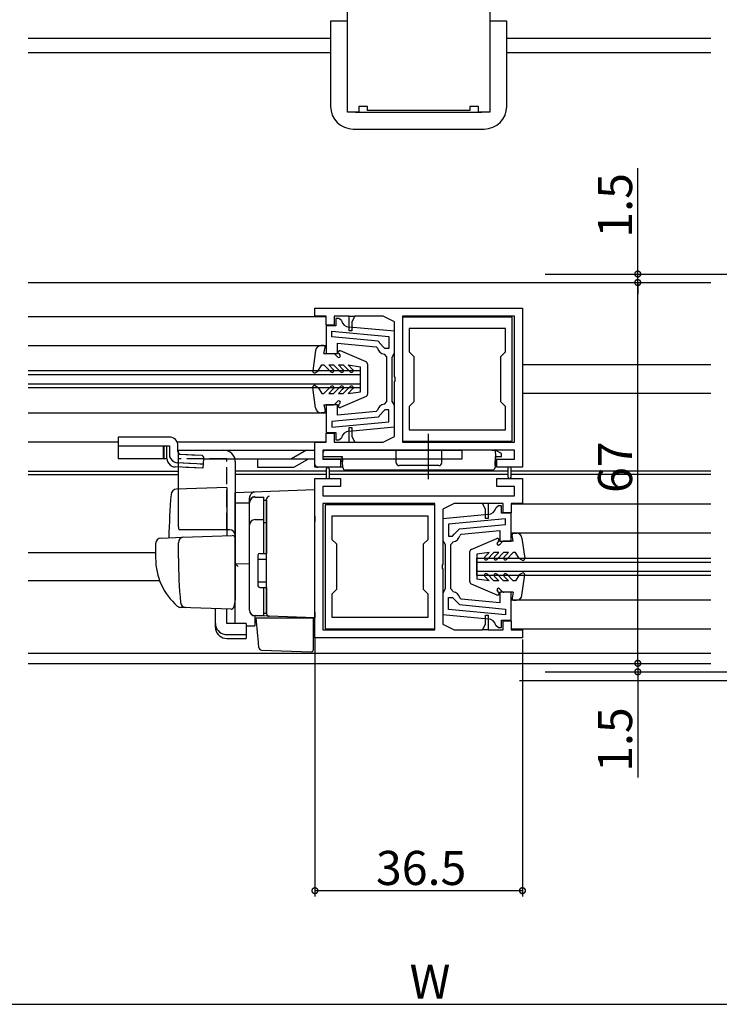
# Model space of a CAD drawing. Extents: x 0 to 990, y 0 to 1603.
# Drawn here: x 590 to 713, y 840 to 1013 of the extents above; entities that cross this region are included whole.
import ezdxf

# ---------------------------------------------------------------- set-up
doc = ezdxf.new("R2010")
doc.units = 0
doc.linetypes.add('YCENTER_1', pattern=[13, 10, -1, 1, -1])
doc.linetypes.add('YHIDDEN_1', pattern=[4, 3, -1])
for name, color, linetype in [('YKK_11', 7, 'CONTINUOUS'), ('YKK_12', 2, 'CONTINUOUS'), ('YKK_13', 4, 'CONTINUOUS'), ('YKK_D', 6, 'CONTINUOUS')]:
    doc.layers.add(name, color=color, linetype=linetype)
doc.styles.get("Standard").update_dxf_attribs({"font": 'txt', "bigfont": 'BIGFONT'})

msp = doc.modelspace()

# ---------------------------------------------------------------- linework, layer by layer
at = {"layer": 'YKK_11', "color": 0, "linetype": 'ByBlock', "lineweight": -2}
for p, q in [((648, 997.07), (648, 1042.07)), ((673, 1017.57), (673, 997.07)), ((651.5, 998.07), (650, 998.07)), ((650, 998.07), (650, 997.07)), ((651.5, 997.37), (651.5, 998.07)), ((671, 998.07), (669.5, 998.07)), ((669.5, 998.07), (669.5, 997.37)), ((671, 997.07), (671, 998.07)), ((650, 997.07), (648, 997.07)), ((669.5, 997.37), (651.5, 997.37)), ((673, 997.07), (671, 997.07)), ((642.25, 962.57), (678.75, 962.57)), ((642.25, 961.17), (642.25, 962.57)), ((678.75, 962.57), (678.75, 934.57)), ((644.25, 961.17), (642.25, 961.17)), ((644.25, 959.57), (644.25, 961.17)), ((648.25, 961.17), (645.65, 961.17)), ((645.65, 961.17), (645.65, 959.57)), ((646.45, 960.77), (645.95, 960.77)), ((645.95, 960.77), (645.95, 959.47)), ((646.94, 960.39), (646.45, 960.77)), ((648.25, 958.57), (648.25, 961.17)), ((648.25, 961.17), (649.25, 961.17)), ((649.25, 961.17), (648.75, 960.17)), ((648.75, 960.17), (648.75, 958.57)), ((654.25, 961.17), (649.25, 961.17)), ((656.25, 960.17), (654.25, 961.17)), ((656.25, 950.53), (656.25, 960.17)), ((677.35, 961.17), (657.65, 961.17)), ((657.65, 961.17), (657.65, 938.97)), ((657.65, 960.97), (657.65, 939.17)), ((676.95, 960.97), (657.65, 960.97)), ((676.95, 939.17), (676.95, 960.97)), ((677.35, 938.97), (677.35, 961.17)), ((645.65, 959.57), (644.25, 959.57)), ((645.95, 959.47), (644.25, 959.47)), ((644.25, 959.47), (644.25, 954.57)), ((645.25, 958.52), (655.25, 957.58)), ((645.25, 957.52), (645.25, 958.52)), ((645.25, 958.52), (655.25, 957.58)), ((648.75, 958.57), (648.25, 958.57)), ((656.25, 958.49), (648.26, 959.24)), ((656.25, 954.77), (656.25, 958.49)), ((675.75, 958.97), (658.85, 958.97)), ((658.85, 958.97), (658.85, 954.87)), ((675.75, 958.97), (658.85, 958.97)), ((675.75, 954.87), (675.75, 958.97)), ((653.35, 956.75), (645.25, 957.52)), ((646.25, 954.57), (646.25, 956.42)), ((646.25, 956.42), (653.01, 955.78)), ((654.25, 955.77), (653.35, 956.75)), ((655.25, 957.58), (655.25, 955.47)), ((653.01, 955.78), (653.27, 955.54)), ((654.55, 955.47), (654.25, 955.77)), ((655.25, 955.47), (654.55, 955.47)), ((656.05, 954.37), (656.25, 954.77)), ((658.85, 954.87), (659.65, 954.07)), ((674.95, 954.07), (675.75, 954.87)), ((644.25, 954.57), (646.25, 954.57)), ((654.41, 954.48), (654.85, 953.99)), ((654.85, 953.99), (654.85, 950.07)), ((655.85, 953.97), (656.05, 954.37)), ((655.85, 950.07), (655.85, 953.97)), ((659.65, 954.07), (659.65, 946.07)), ((674.95, 946.07), (674.95, 954.07)), ((654.85, 950.07), (654.85, 946.16)), ((655.85, 946.17), (655.85, 950.07)), ((656.37, 950.35), (656.25, 950.53)), ((656.25, 949.62), (656.37, 949.8)), ((656.25, 939.97), (656.25, 949.62)), ((656.37, 949.8), (656.37, 950.35)), ((654.85, 946.16), (654.41, 945.67)), ((656.05, 945.77), (655.85, 946.17)), ((659.65, 946.07), (658.85, 945.27)), ((675.75, 945.27), (674.95, 946.07)), ((646.25, 945.57), (644.25, 945.57)), ((644.25, 945.57), (644.25, 940.67)), ((646.25, 943.73), (646.25, 945.57)), ((653.01, 944.37), (646.25, 943.73)), ((653.27, 944.61), (653.01, 944.37)), ((654.25, 944.38), (653.35, 943.4)), ((654.55, 944.67), (654.25, 944.38)), ((655.25, 944.67), (654.55, 944.67)), ((655.25, 942.57), (655.25, 944.67)), ((656.25, 945.37), (656.05, 945.77)), ((656.25, 941.66), (656.25, 945.37)), ((658.85, 945.27), (658.85, 941.17)), ((675.75, 941.17), (675.75, 945.27)), ((653.35, 943.4), (645.25, 942.63)), ((645.25, 942.63), (645.25, 941.63)), ((645.25, 941.63), (655.25, 942.57)), ((648.25, 938.97), (648.25, 941.57)), ((648.25, 941.57), (648.75, 941.57)), ((648.26, 940.91), (656.25, 941.66)), ((648.26, 940.91), (656.25, 941.66)), ((648.75, 941.57), (648.75, 939.97)), ((658.85, 941.17), (675.75, 941.17)), ((644.25, 940.67), (645.95, 940.67)), ((644.25, 938.97), (644.25, 940.57)), ((644.25, 940.57), (645.65, 940.57)), ((645.65, 940.57), (645.65, 938.97)), ((645.95, 940.67), (645.95, 939.37)), ((645.95, 939.37), (646.45, 939.37)), ((646.45, 939.37), (646.94, 939.76)), ((648.75, 939.97), (649.25, 938.97)), ((654.25, 938.97), (656.25, 939.97)), ((657.65, 939.17), (676.95, 939.17)), ((642.25, 934.57), (642.25, 938.97)), ((642.25, 938.97), (644.25, 938.97)), ((677.35, 937.57), (643.65, 937.57)), ((643.65, 937.57), (643.65, 935.97)), ((645.65, 938.97), (648.25, 938.97)), ((648.25, 938.97), (649.25, 938.97)), ((649.25, 938.97), (654.25, 938.97)), ((657.65, 938.97), (677.35, 938.97)), ((677.35, 935.97), (677.35, 937.57)), ((643.65, 935.97), (646.75, 935.97)), ((646.75, 935.97), (646.75, 934.57)), ((674.25, 934.57), (674.25, 935.97)), ((674.25, 935.97), (677.35, 935.97)), ((646.75, 934.57), (642.25, 934.57)), ((644.25, 934.32), (644.25, 932.57)), ((644.75, 934.32), (644.75, 932.57)), ((676.25, 934.57), (674.25, 934.57)), ((676.75, 934.57), (676.25, 934.57)), ((676.25, 932.82), (676.25, 934.57)), ((678.75, 934.57), (676.75, 934.57)), ((676.75, 932.82), (676.75, 934.57)), ((642.25, 904.57), (642.25, 932.57)), ((642.25, 932.57), (644.25, 932.57)), ((644.25, 932.57), (644.75, 932.57)), ((644.75, 932.57), (646.75, 932.57)), ((646.75, 932.57), (646.75, 931.17)), ((674.25, 931.17), (674.25, 932.57)), ((674.25, 932.57), (678.75, 932.57)), ((678.75, 932.57), (678.75, 928.17)), ((646.75, 931.17), (643.65, 931.17)), ((643.65, 931.17), (643.65, 929.57)), ((677.35, 931.17), (674.25, 931.17)), ((677.35, 929.57), (677.35, 931.17)), ((643.65, 929.57), (677.35, 929.57)), ((643.65, 928.17), (643.65, 905.97)), ((663.35, 928.17), (643.65, 928.17)), ((644.05, 927.97), (644.05, 906.17)), ((663.35, 927.97), (644.05, 927.97)), ((663.35, 905.97), (663.35, 928.17)), ((663.35, 906.17), (663.35, 927.97)), ((666.75, 928.17), (664.75, 927.17)), ((664.75, 927.17), (664.75, 917.53)), ((671.75, 928.17), (666.75, 928.17)), ((672.25, 927.17), (671.75, 928.17)), ((672.75, 928.17), (671.75, 928.17)), ((672.25, 925.57), (672.25, 927.17)), ((675.35, 928.17), (672.75, 928.17)), ((672.75, 928.17), (672.75, 925.57)), ((674.55, 927.77), (674.07, 927.39)), ((675.05, 927.77), (674.55, 927.77)), ((675.05, 926.47), (675.05, 927.77)), ((675.35, 926.57), (675.35, 928.17)), ((678.75, 928.17), (676.75, 928.17)), ((676.75, 928.17), (676.75, 926.57)), ((662.15, 925.97), (645.25, 925.97)), ((645.25, 925.97), (645.25, 921.87)), ((662.15, 925.97), (645.25, 925.97)), ((662.15, 921.87), (662.15, 925.97)), ((672.75, 926.24), (664.75, 925.49)), ((672.75, 926.24), (664.75, 925.49)), ((664.75, 925.49), (664.75, 921.77)), ((675.75, 925.52), (665.75, 924.58)), ((672.75, 925.57), (672.25, 925.57)), ((676.75, 926.47), (675.05, 926.47)), ((676.75, 926.57), (675.35, 926.57)), ((675.75, 924.52), (675.75, 925.52)), ((676.75, 921.57), (676.75, 926.47)), ((665.75, 924.58), (665.75, 922.47)), ((666.75, 922.77), (667.66, 923.75)), ((667.66, 923.75), (675.75, 924.52)), ((645.25, 921.87), (646.05, 921.07)), ((661.35, 921.07), (662.15, 921.87)), ((664.75, 921.77), (664.95, 921.37)), ((665.75, 922.47), (666.45, 922.47)), ((666.45, 922.47), (666.75, 922.77)), ((667.73, 922.54), (668, 922.78)), ((668, 922.78), (674.75, 923.42)), ((674.75, 923.42), (674.75, 921.57)), ((646.05, 921.07), (646.05, 913.07)), ((661.35, 913.07), (661.35, 921.07)), ((664.95, 921.37), (665.15, 920.97)), ((665.15, 920.97), (665.15, 917.07)), ((666.15, 920.99), (666.6, 921.48)), ((666.15, 917.07), (666.15, 920.99)), ((674.75, 921.57), (676.75, 921.57)), ((664.75, 917.53), (664.63, 917.35)), ((664.63, 917.35), (664.63, 916.8)), ((664.63, 916.8), (664.75, 916.62)), ((664.75, 916.62), (664.75, 906.97)), ((665.15, 917.07), (665.15, 913.17)), ((666.15, 913.16), (666.15, 917.07)), ((646.05, 913.07), (645.25, 912.27)), ((662.15, 912.27), (661.35, 913.07)), ((665.15, 913.17), (664.95, 912.77)), ((666.6, 912.67), (666.15, 913.16)), ((645.25, 912.27), (645.25, 908.17)), ((662.15, 908.17), (662.15, 912.27)), ((664.95, 912.77), (664.75, 912.37)), ((664.75, 912.37), (664.75, 908.66)), ((665.75, 909.57), (665.75, 911.67)), ((665.75, 911.67), (666.45, 911.67)), ((666.45, 911.67), (666.75, 911.38)), ((666.75, 911.38), (667.66, 910.4)), ((668, 911.37), (667.73, 911.61)), ((674.75, 910.73), (668, 911.37)), ((676.75, 912.57), (674.75, 912.57)), ((674.75, 912.57), (674.75, 910.73)), ((676.75, 907.67), (676.75, 912.57)), ((675.75, 908.63), (665.75, 909.57)), ((675.75, 908.63), (665.75, 909.57)), ((667.66, 910.4), (675.75, 909.63)), ((675.75, 909.63), (675.75, 908.63)), ((645.25, 908.17), (662.15, 908.17)), ((664.75, 908.66), (672.75, 907.91)), ((672.25, 906.97), (672.25, 908.57)), ((672.25, 908.57), (672.75, 908.57)), ((672.75, 908.57), (672.75, 905.97)), ((644.05, 906.17), (663.35, 906.17)), ((664.75, 906.97), (666.75, 905.97)), ((671.75, 905.97), (672.25, 906.97)), ((674.07, 906.76), (674.55, 906.37)), ((674.55, 906.37), (675.05, 906.37)), ((675.05, 906.37), (675.05, 907.67)), ((675.05, 907.67), (676.75, 907.67)), ((675.35, 905.97), (675.35, 907.57)), ((675.35, 907.57), (676.75, 907.57)), ((676.75, 907.57), (676.75, 905.97)), ((678.75, 904.57), (642.25, 904.57)), ((643.65, 905.97), (663.35, 905.97)), ((666.75, 905.97), (671.75, 905.97)), ((672.75, 905.97), (671.75, 905.97)), ((672.75, 905.97), (675.35, 905.97)), ((676.75, 905.97), (678.75, 905.97)), ((678.75, 905.97), (678.75, 904.57))]:
    msp.add_line(p, q, dxfattribs=at)
for centre, radius, start, end in [((648.4, 960.73), 1.5, 193.3021, 264.6032), ((654.55, 955.77), 1.3, 190.5886, 263.6206), ((654.55, 944.37), 1.3, 96.3794, 169.4114), ((648.4, 939.41), 1.5, 95.3968, 166.6978), ((644.5, 934.32), 0.25, 0.0002, 180.0001), ((676.5, 932.82), 0.25, 180, 360), ((672.61, 927.73), 1.5, 275.3968, 346.6978), ((666.45, 922.77), 1.3, 276.3794, 349.4114), ((666.45, 911.37), 1.3, 10.5886, 83.6206), ((672.61, 906.41), 1.5, 13.3021, 84.6032)]:
    msp.add_arc(centre, radius, start, end, dxfattribs=at)
at = {"layer": 'YKK_12', "linetype": 'Continuous'}
for p, q in [((591.83, 1010.07), (645, 1010.07)), ((676, 1010.07), (711.88, 1010.07)), ((591.83, 1007.57), (645, 1007.57)), ((676, 1007.57), (711.88, 1007.57)), ((591.83, 967.07), (711.88, 967.07)), ((591.83, 961.07), (644.05, 961.07)), ((591.83, 955.97), (644.25, 955.97)), ((591.83, 951.58), (650.25, 951.58)), ((650.25, 948.58), (650.25, 951.58)), ((711.88, 952.57), (678.75, 952.57)), ((591.83, 950.88), (650.25, 950.88)), ((591.83, 949.28), (650.25, 949.28)), ((591.83, 948.58), (650.25, 948.58)), ((711.88, 947.57), (678.75, 947.57)), ((591.83, 944.17), (644.25, 944.17)), ((591.83, 939.07), (607.65, 939.07)), ((617.98, 939.07), (644.05, 939.07)), ((591.83, 933.87), (618.25, 933.87)), ((644.25, 933.87), (628.25, 933.87)), ((676.25, 933.87), (644.75, 933.87)), ((711.88, 933.87), (676.75, 933.87)), ((591.83, 933.27), (618.25, 933.27)), ((644.25, 933.27), (628.25, 933.27)), ((676.25, 933.27), (644.75, 933.27)), ((711.88, 933.27), (676.75, 933.27)), ((711.88, 928.07), (676.95, 928.07)), ((711.88, 922.97), (676.75, 922.97)), ((591.83, 919.57), (614.24, 919.57)), ((670.75, 918.57), (711.88, 918.57)), ((670.75, 915.57), (670.75, 918.57)), ((670.75, 918.57), (711.88, 918.57)), ((670.75, 917.87), (711.88, 917.87)), ((670.75, 917.87), (711.88, 917.87)), ((670.75, 916.27), (711.88, 916.27)), ((670.75, 916.27), (711.88, 916.27)), ((670.75, 915.57), (711.88, 915.57)), ((670.75, 915.57), (711.88, 915.57)), ((614.96, 914.57), (591.83, 914.57)), ((711.88, 911.17), (676.75, 911.17)), ((711.88, 906.07), (676.95, 906.07)), ((591.83, 901.87), (711.88, 901.87)), ((591.83, 900.07), (711.88, 900.07)), ((591.83, 900.07), (624.71, 900.07))]:
    msp.add_line(p, q, dxfattribs=at)
at = {"layer": 'YKK_13', "linetype": 'Continuous'}
for p, q in [((645, 1013.07), (645, 998.07)), ((648, 1013.07), (645, 1013.07)), ((676, 1013.07), (673, 1013.07)), ((676, 998.07), (676, 1013.07)), ((649.4, 997.07), (671.6, 997.07)), ((649, 994.07), (672, 994.07)), ((613.65, 939.87), (607.65, 939.87)), ((607.65, 939.87), (607.65, 936.07)), ((613.65, 939.87), (607.65, 939.87)), ((607.65, 939.87), (607.65, 936.07)), ((616.65, 939.87), (613.65, 939.87)), ((616.65, 939.87), (613.65, 939.87)), ((607.65, 938.37), (616.65, 938.37)), ((607.65, 938.37), (616.65, 938.37)), ((615.58, 938.37), (615.58, 936.07)), ((615.65, 938.37), (615.65, 936.07)), ((616.23, 936.13), (616.23, 938.37)), ((616.23, 936.13), (616.23, 938.37)), ((616.65, 938.37), (616.65, 936.87)), ((616.65, 938.37), (616.65, 936.87)), ((618.14, 937.57), (642.25, 937.57)), ((618.14, 937.57), (642.25, 937.57)), ((618.15, 937.35), (618.15, 938.37)), ((618.15, 937.35), (618.15, 938.37)), ((618.24, 924.07), (618.24, 937.57)), ((618.24, 937.57), (626.24, 937.57)), ((640.75, 937.57), (638.15, 936.07)), ((644.14, 937.57), (668.15, 937.57)), ((644.15, 937.57), (668.15, 937.57)), ((656.53, 937.57), (644.15, 937.57)), ((656.55, 935.37), (656.53, 937.57)), ((664.56, 935.37), (664.58, 937.57)), ((673.45, 937.57), (664.58, 937.57)), ((668.15, 936.07), (668.15, 937.57)), ((673.45, 937.57), (673.95, 937.57)), ((673.95, 937.57), (674.04, 936.47)), ((675.05, 936.97), (673.95, 937.57)), ((616.23, 936.07), (607.65, 936.07)), ((616.23, 936.07), (607.65, 936.07)), ((618.63, 936.85), (622.35, 936.69)), ((622.35, 936.69), (622.64, 936.37)), ((622.63, 936.07), (622.55, 934.43)), ((622.64, 936.37), (622.63, 936.07)), ((622.63, 936.07), (638.15, 936.07)), ((628.24, 935.57), (628.24, 911.27)), ((628.25, 936.07), (642.25, 936.07)), ((632.15, 936.07), (632.15, 934.57)), ((632.35, 936.07), (638, 936.07)), ((638.78, 934.71), (641.15, 936.07)), ((641.15, 936.07), (642.25, 936.07)), ((642.25, 935.07), (642.25, 935.57)), ((643.65, 937.07), (643.65, 936.47)), ((643.65, 936.47), (647.05, 936.47)), ((643.85, 936.07), (668.15, 936.07)), ((643.85, 936.07), (647.07, 936.07)), ((647.1, 935.57), (646.69, 935.57)), ((647.15, 934.55), (647.05, 936.47)), ((647.05, 936.47), (647.1, 935.57)), ((656.54, 936.07), (664.56, 936.07)), ((674.04, 936.47), (673.94, 934.55)), ((673.95, 934.87), (674.04, 936.47)), ((674.04, 936.47), (675.05, 936.47)), ((675.05, 936.47), (675.05, 936.97)), ((622.55, 934.43), (617.67, 934.63)), ((618.09, 935.38), (622.59, 935.18)), ((632.15, 934.57), (638.28, 934.57)), ((647.15, 934.57), (642.75, 934.57)), ((673.44, 934.07), (647.65, 934.07)), ((664.06, 934.87), (657.05, 934.87)), ((626.74, 931.02), (617.92, 930.71)), ((626.74, 931.02), (626.74, 922.52)), ((642.24, 930.57), (628.24, 930.09)), ((642.24, 925.98), (642.24, 930.57)), ((628.24, 930.07), (628.24, 930.09)), ((628.24, 929.87), (628.24, 930.07)), ((628.24, 928.3), (628.24, 929.87)), ((630.74, 928.4), (630.74, 929.19)), ((631.74, 929.3), (633.24, 929.3)), ((633.24, 919.42), (633.24, 929.32)), ((633.24, 928.8), (633.74, 928.8)), ((633.74, 928.92), (633.74, 928.96)), ((633.74, 925.28), (633.74, 928.92)), ((633.74, 928.8), (633.74, 919.42)), ((628.24, 928.3), (630.74, 928.34)), ((628.24, 917.12), (628.24, 928.3)), ((630.74, 909.44), (630.74, 928.4)), ((630.74, 909.42), (630.74, 928.3)), ((633.74, 927.61), (633.74, 927.16)), ((631.74, 925.36), (633.24, 925.36)), ((633.74, 924.8), (633.74, 925.28)), ((642.24, 925.98), (642.24, 925.01)), ((633.24, 924.84), (633.74, 924.84)), ((633.74, 909.35), (633.74, 924.8)), ((642.24, 909.07), (642.24, 925.01)), ((615.21, 922.12), (618.99, 922.25)), ((618.99, 922.25), (627.72, 922.56)), ((628.24, 922.06), (628.24, 911.57)), ((614.24, 921.12), (614.24, 918.57)), ((618.24, 918.57), (618.24, 921.28)), ((633.74, 919.57), (633.74, 920.07)), ((628.24, 918.27), (628.24, 918.87)), ((632.24, 919.12), (632.24, 913.72)), ((632.24, 918.42), (633.74, 918.42)), ((632.54, 919.42), (633.74, 919.42)), ((628.24, 917.27), (628.24, 917.87)), ((630.74, 917.57), (628.24, 917.53)), ((628.24, 913.78), (628.24, 917.53)), ((628.24, 916.76), (628.24, 917.12)), ((628.24, 915.79), (628.24, 916.76)), ((628.24, 915.75), (628.24, 915.79)), ((628.24, 914.27), (628.24, 914.87)), ((628.24, 913.27), (628.24, 913.87)), ((628.24, 913.27), (628.24, 913.87)), ((628.24, 913.27), (628.24, 913.87)), ((628.24, 912.95), (628.24, 913.78)), ((628.24, 913.27), (628.24, 911.57)), ((628.24, 913.27), (628.24, 911.57)), ((632.24, 914.42), (633.74, 914.42)), ((632.54, 913.42), (633.74, 913.42)), ((633.24, 908.42), (633.24, 913.42)), ((633.74, 913.42), (633.74, 908.92)), ((633.74, 912.87), (633.74, 913.37)), ((628.2, 911.32), (628.01, 910.03)), ((628.24, 911.57), (628.2, 911.32)), ((628.24, 907.21), (628.24, 912.95)), ((619.5, 909.88), (618.65, 909.91)), ((627.5, 909.6), (618.67, 909.91)), ((624.74, 907.07), (624.74, 909.7)), ((626.74, 907.07), (626.74, 909.63)), ((634.22, 908.35), (631.71, 908.44)), ((631.71, 908.44), (631.71, 906.66)), ((633.24, 908.42), (631.74, 908.42)), ((632.22, 904.92), (631.94, 908.07)), ((631.94, 908.07), (631.97, 908.07)), ((631.97, 908.07), (641.94, 908.07)), ((633.24, 908.92), (633.74, 908.92)), ((633.74, 908.85), (633.74, 909.35)), ((642.24, 908.07), (634.22, 908.35)), ((641.24, 908.11), (642.24, 908.07)), ((641.94, 908.07), (641.94, 904.73)), ((642.24, 909.07), (642.24, 908.07)), ((624.74, 906.4), (624.74, 907.07)), ((630.14, 907.07), (626.74, 907.07)), ((630.14, 907.07), (630.14, 905.12)), ((630.14, 906.68), (631.71, 906.66)), ((626.74, 905.12), (630.14, 905.12)), ((626.74, 904.46), (630.14, 904.46)), ((630.14, 905.12), (630.14, 904.46)), ((632.26, 904.46), (632.22, 904.92)), ((632.4, 902.85), (632.26, 904.46)), ((641.94, 904.73), (641.94, 904.1)), ((641.94, 904.1), (641.94, 902.39)), ((632.88, 902.39), (641.63, 902.09))]:
    msp.add_line(p, q, dxfattribs=at)
at = {"layer": 'YKK_13'}
for p, q in [((642.34, 955.11), (641.86, 951.51)), ((643.75, 955.97), (643.33, 955.97)), ((643.85, 954.57), (644.05, 955.62)), ((651.25, 953.1), (646.77, 955.05)), ((643.85, 954.57), (645.53, 954.57)), ((645.74, 954.49), (646.27, 953.95)), ((646.44, 954.56), (646.66, 954.34)), ((642.3, 951.21), (642.85, 951.53)), ((642.85, 951.53), (643.46, 952.57)), ((643.45, 952.57), (643.85, 952.57)), ((643.85, 952.57), (645.07, 951.36)), ((644.7, 952.57), (645.55, 952.57)), ((644.7, 952.57), (645.49, 951.79)), ((645.55, 952.57), (646.77, 951.36)), ((646.4, 952.57), (647.25, 952.57)), ((646.4, 952.57), (647.19, 951.79)), ((647.25, 952.57), (648.47, 951.36)), ((648.1, 952.57), (648.89, 951.79)), ((648.1, 952.57), (650.25, 952.27)), ((650.25, 947.87), (650.25, 952.27)), ((651.55, 947.5), (651.55, 952.65)), ((642.34, 945.04), (641.86, 948.63)), ((642.3, 948.93), (642.85, 948.62)), ((642.85, 948.62), (643.46, 947.57)), ((643.85, 947.57), (645.07, 948.79)), ((644.7, 947.57), (645.49, 948.36)), ((645.55, 947.57), (646.77, 948.79)), ((646.4, 947.57), (647.19, 948.36)), ((647.25, 947.57), (648.47, 948.79)), ((648.1, 947.57), (648.89, 948.36)), ((648.1, 947.57), (650.25, 947.87)), ((643.45, 947.57), (643.85, 947.57)), ((644.7, 947.57), (645.55, 947.57)), ((645.74, 945.66), (646.27, 946.19)), ((646.4, 947.57), (647.25, 947.57)), ((651.25, 947.04), (646.77, 945.1)), ((643.85, 945.57), (645.53, 945.57)), ((643.85, 945.57), (644.05, 944.53)), ((646.44, 945.59), (646.66, 945.81)), ((643.75, 944.17), (643.33, 944.17)), ((627.24, 923.57), (618.38, 923.57)), ((669.75, 920.1), (674.23, 922.05)), ((677.15, 921.57), (676.96, 922.62)), ((677.25, 922.97), (677.68, 922.97)), ((678.67, 922.11), (679.15, 918.51)), ((674.57, 921.56), (674.35, 921.34)), ((675.27, 921.49), (674.73, 920.95)), ((677.15, 921.57), (675.48, 921.57)), ((669.45, 919.64), (669.45, 914.5)), ((672.91, 919.57), (670.75, 919.27)), ((670.75, 919.27), (670.75, 914.87)), ((672.91, 919.57), (672.12, 918.79)), ((673.75, 919.57), (672.54, 918.36)), ((674.61, 919.57), (673.75, 919.57)), ((674.61, 919.57), (673.82, 918.79)), ((675.45, 919.57), (674.24, 918.36)), ((676.31, 919.57), (675.45, 919.57)), ((676.31, 919.57), (675.52, 918.79)), ((677.15, 919.57), (675.94, 918.36)), ((677.55, 919.57), (677.15, 919.57)), ((678.15, 918.53), (677.55, 919.57)), ((678.7, 918.21), (678.15, 918.53)), ((672.91, 914.57), (670.75, 914.87)), ((672.91, 914.57), (672.12, 915.36)), ((673.75, 914.57), (672.54, 915.79)), ((674.61, 914.57), (673.82, 915.36)), ((675.45, 914.57), (674.24, 915.79)), ((676.31, 914.57), (675.52, 915.36)), ((677.15, 914.57), (675.94, 915.79)), ((678.15, 915.62), (677.55, 914.57)), ((678.7, 915.93), (678.15, 915.62)), ((678.67, 912.04), (679.15, 915.63)), ((669.75, 914.04), (674.23, 912.1)), ((674.61, 914.57), (673.75, 914.57)), ((675.27, 912.66), (674.73, 913.19)), ((676.31, 914.57), (675.45, 914.57)), ((677.55, 914.57), (677.15, 914.57)), ((674.57, 912.59), (674.35, 912.81)), ((677.15, 912.57), (675.48, 912.57)), ((677.15, 912.57), (676.96, 911.53)), ((677.25, 911.17), (677.68, 911.17))]:
    msp.add_line(p, q, dxfattribs=at)
at = {"layer": 'YKK_13', "linetype": 'YCENTER_1'}
msp.add_line((662.15, 940.46), (662.15, 932.49), dxfattribs=at)
at = {"layer": 'YKK_13', "linetype": 'YHIDDEN_1'}
for p, q in [((626.74, 936.07), (618.24, 936.07)), ((618.63, 936.85), (622.35, 936.69)), ((622.35, 936.69), (622.64, 936.37)), ((622.63, 936.07), (622.55, 934.43)), ((622.64, 936.37), (622.63, 936.07)), ((622.63, 936.07), (628.25, 936.07)), ((626.74, 923.57), (626.74, 936.07)), ((622.55, 934.43), (617.67, 934.63)), ((618.09, 935.38), (622.59, 935.18))]:
    msp.add_line(p, q, dxfattribs=at)
at = {"layer": 'YKK_13', "linetype": 'Continuous', "flags": 128}
for points in [[(624.74, 907.07), (624.77, 906.73), (624.86, 906.4), (625.01, 906.09), (625.21, 905.82), (625.46, 905.58), (625.74, 905.38), (626.06, 905.24), (626.39, 905.15), (626.74, 905.12)], [(624.74, 906.4), (624.77, 906.07), (624.86, 905.74), (625.01, 905.43), (625.21, 905.15), (625.46, 904.92), (625.74, 904.72), (626.06, 904.58), (626.39, 904.49), (626.74, 904.46)]]:
    msp.add_lwpolyline(points, dxfattribs=at)
at = {"layer": 'YKK_13', "linetype": 'Continuous'}
for centre, radius, start, end in [((649, 998.07), 4, 180, 270), ((672, 998.07), 4, 270, 359.9998), ((616.65, 938.37), 1.5, 0, 90), ((616.65, 938.37), 1.5, 0, 90), ((618.65, 937.35), 0.5, 180, 267.4552), ((618.65, 937.35), 0.5, 180, 267.4552), ((626.24, 935.57), 2, 0, 90), ((644.15, 937.07), 0.5, 90, 180), ((617.73, 936.13), 1.5, 180, 267.6711), ((617.73, 936.13), 1.5, 180, 267.6711), ((617.73, 936.13), 1.5, 195, 267.6711), ((617.73, 936.13), 1.5, 195, 267.6711), ((618.15, 936.87), 1.5, 180, 267.4552), ((618.15, 936.87), 1.5, 180, 267.4552), ((618.15, 936.87), 1.5, 195, 267.4552), ((618.15, 936.87), 1.5, 195, 267.4552), ((638.28, 935.57), 1, 270, 299.9816), ((642.75, 935.07), 0.5, 180, 270), ((647.65, 934.57), 0.5, 183, 270), ((657.05, 935.37), 0.5, 180.5, 270), ((664.06, 935.37), 0.5, 270, 359.5), ((673.44, 934.57), 0.5, 270, 357), ((617.95, 929.71), 1, 92, 175.1492), ((731.54, 920.07), 115, 175.1492, 178.9576), ((631.74, 929.19), 1, 128.5722, 180), ((631.74, 928.4), 0.998, 91.8752, 180.0176), ((631.74, 928.3), 1, 90, 180), ((631.75, 929.18), 1.01, 92.3929, 128.6594), ((634.31, 928.91), 0.569, 98.6541, 174.8787), ((631.74, 924.36), 1, 90, 180), ((619.24, 924.07), 1, 180, 210), ((627.24, 922.57), 1, 0, 90), ((615.24, 921.12), 1, 92, 180), ((619.24, 921.28), 1, 92, 180), ((627.74, 922.06), 0.5, 0, 92), ((632.54, 919.12), 0.3, 90, 180), ((623.25, 911.65), 7.72, 44.7071, 49.6811), ((632.54, 913.72), 0.3, 180, 270), ((627.52, 910.1), 0.5, 268, 351.4692), ((631.74, 909.44), 1, 180, 268), ((631.74, 909.42), 1, 180, 270), ((634.24, 908.85), 0.5, 180, 268), ((628.74, 907.21), 0.5, 180, 196.5703), ((632.9, 902.89), 0.5, 185, 268.027), ((641.64, 902.39), 0.3, 268, 0)]:
    msp.add_arc(centre, radius, start, end, dxfattribs=at)
at = {"layer": 'YKK_13'}
for centre, radius, start, end in [((643.33, 954.97), 1, 90, 172.3719), ((643.75, 955.67), 0.3, 349.4345, 90), ((646.65, 954.77), 0.3, 66.5348, 225), ((645.53, 954.27), 0.3, 45, 90), ((646.47, 954.15), 0.274, 225, 45), ((651.05, 952.65), 0.5, 0, 66.5348), ((642.15, 951.47), 0.3, 172.3719, 300), ((645.28, 951.57), 0.3, 225, 45), ((646.98, 951.57), 0.3, 225, 45), ((648.68, 951.57), 0.3, 225, 45), ((642.15, 948.67), 0.3, 60, 187.6281), ((645.28, 948.57), 0.3, 315, 135), ((646.98, 948.57), 0.3, 315, 135), ((648.68, 948.57), 0.3, 315, 135), ((646.47, 946), 0.274, 315, 135), ((651.05, 947.5), 0.5, 293.4652, 0), ((643.33, 945.17), 1, 187.6281, 270), ((643.75, 944.47), 0.3, 270, 10.5655), ((645.53, 945.87), 0.3, 270, 315), ((646.65, 945.37), 0.3, 135, 293.4652), ((674.35, 921.77), 0.3, 315, 113.4652), ((677.25, 922.67), 0.3, 90, 190.5655), ((677.68, 921.97), 1, 7.6281, 90), ((669.95, 919.65), 0.5, 113.4652, 180), ((674.54, 921.15), 0.274, 135, 315), ((675.48, 921.27), 0.3, 90, 135), ((625.24, 918.47), 11, 179.4814, 229.1719), ((699.24, 918.59), 81, 180.0086, 185.5306), ((672.33, 918.57), 0.3, 135, 315), ((674.03, 918.57), 0.3, 135, 315), ((675.73, 918.57), 0.3, 135, 315), ((678.85, 918.47), 0.3, 240, 7.6281), ((672.33, 915.57), 0.3, 45, 225), ((674.03, 915.57), 0.3, 45, 225), ((675.73, 915.57), 0.3, 45, 225), ((678.85, 915.67), 0.3, 352.3719, 120), ((669.95, 914.5), 0.5, 180, 246.5348), ((674.54, 913), 0.274, 45, 225), ((674.35, 912.37), 0.3, 246.5348, 45), ((675.48, 912.87), 0.3, 225, 270), ((677.25, 911.47), 0.3, 169.4345, 270), ((677.68, 912.17), 1, 270, 352.3719), ((618.7, 910.91), 1, 229.1719, 268), ((619.61, 910.88), 1, 185.5306, 268)]:
    msp.add_arc(centre, radius, start, end, dxfattribs=at)
at = {"layer": 'YKK_D'}
for p, q in [((699.04, 968.57), (699.04, 987.17)), ((682.75, 968.57), (700.04, 968.57)), ((692.7, 968.57), (724.54, 968.57)), ((699.04, 967.07), (699.04, 968.57)), ((682.75, 967.07), (700.04, 967.07)), ((699.04, 967.07), (699.04, 965.03)), ((699.04, 900.07), (699.04, 967.07)), ((642.25, 904.57), (642.25, 859.07)), ((678.75, 904.27), (678.75, 859.07)), ((699.04, 900.07), (699.04, 902.11)), ((697.17, 900.07), (700.04, 900.07)), ((699.04, 900.07), (699.04, 898.57)), ((682.75, 898.57), (700.04, 898.57)), ((691.68, 898.57), (724.54, 898.57)), ((692.66, 898.57), (724.54, 898.57)), ((699.04, 898.57), (699.04, 879.97)), ((678.25, 897.07), (724.54, 897.07)), ((642.25, 860.07), (678.75, 860.07)), ((538.9, 840.07), (782.1, 840.07))]:
    msp.add_line(p, q, dxfattribs=at)
at = {"layer": 'YKK_D', "linetype": 'ByBlock', "const_width": 1.02}
for points in [[(699.04, 968.7, 1), (699.04, 968.45, 1)], [(699.04, 966.95, 1), (699.04, 967.2, 1)], [(699.04, 966.95, 1), (699.04, 967.2, 1)], [(699.04, 900.2, 1), (699.04, 899.95, 1)], [(699.04, 900.2, 1), (699.04, 899.95, 1)], [(699.04, 898.45, 1), (699.04, 898.7, 1)], [(642.38, 860.07, 1), (642.13, 860.07, 1)], [(678.62, 860.07, 1), (678.88, 860.07, 1)]]:
    msp.add_lwpolyline(points, format="xyb", close=True, dxfattribs=at)

# ---------------------------------------------------------------- texts
at = {"layer": 'YKK_D'}
for s, p in [('1.5', (698.04, 974.97)), ('67', (698.04, 930.05)), ('1.5', (698.04, 880.97))]:
    msp.add_text(s, height=6, rotation=90, dxfattribs=at).set_placement(p)
for s, p in [('36.5', (652.98, 861.07)), ('W', (658.9, 841.07))]:
    msp.add_text(s, height=6, dxfattribs=at).set_placement(p)

doc.saveas('drawing.dxf')
